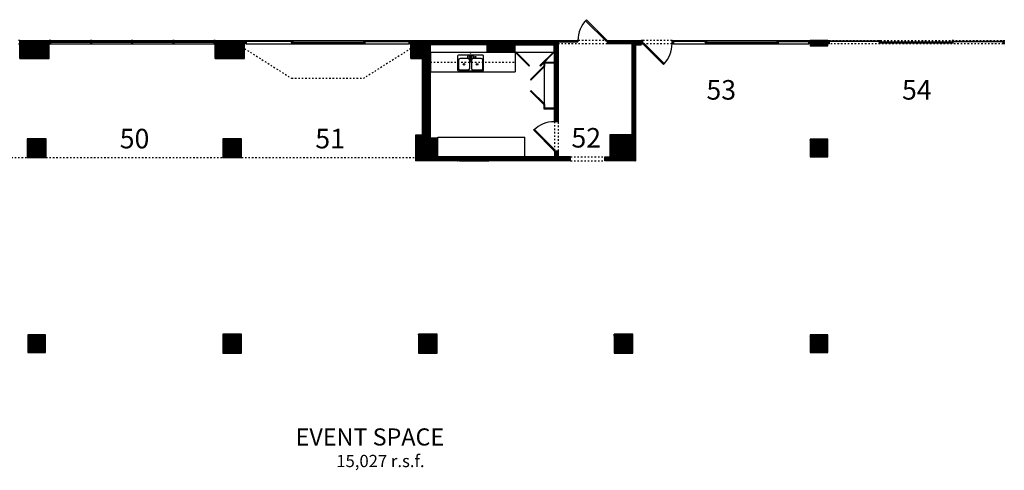
# Model space of a CAD drawing. Extents: x 52 to 5767, y 1376 to 7765.
# Drawn here: x 2312 to 3520, y 3180 to 3733 of the extents above; entities that cross this region are included whole.
import ezdxf
from ezdxf.enums import TextEntityAlignment as Align

# ---------------------------------------------------------------- set-up
doc = ezdxf.new("R2010")
doc.units = 0
doc.header["$MEASUREMENT"] = 0
doc.linetypes.add('Dashed', pattern=[1, 0.3, -0.4, 0.3])
for name, color, linetype in [('2ND LINE', 4, 'Continuous'), ('ABOVE', 9, 'Continuous'), ('AREAS', 1, 'Continuous'), ('FENESTR', 6, 'Continuous'), ('FENESTR-ABOV', 9, 'Continuous'), ('FENESTR-BELOW', 9, 'Continuous'), ('LABELS', 1, 'Continuous'), ('PLANEVATION', 5, 'Continuous'), ('STAGE-POCHE', 12, 'Continuous'), ('STAGE-WALL', 1, 'Continuous'), ('SUITES', 1, 'Continuous'), ('SWING', 4, 'Continuous')]:
    doc.layers.add(name, color=color, linetype=linetype)
doc.styles.add('DCADTXTSTYLE589', font='ARIAL')
doc.styles.add('DCADTXTSTYLE594', font='ARIAL')
doc.styles.add('DCADTXTSTYLE627', font='ARIAL')
doc.styles.add('DCADTXTSTYLE628', font='ARIAL')
doc.styles.add('DCADTXTSTYLE629', font='ARIAL')
doc.styles.add('DCADTXTSTYLE630', font='ARIAL')
doc.styles.add('DCADTXTSTYLE631', font='ARIAL')
pattern_1 = [(45, (0, 0), (-0.22097087, 0.22097087), [])]

msp = doc.modelspace()

# ---------------------------------------------------------------- hatches: boundary and pattern name
at = {"layer": 'STAGE-POCHE', "linetype": 'Continuous', "ltscale": 3}
h = msp.add_hatch(dxfattribs=at)
h.set_pattern_fill('ansi31', color=12, scale=0.3125, style=0, pattern_type=2)
h.set_pattern_definition(pattern_1)
h.paths.add_polyline_path([(2312.3, 3707.8), (2312.3, 3685.8), (2348.3, 3685.8), (2348.3, 3707.8)], flags=0)
h = msp.add_hatch(dxfattribs=at)
h.set_pattern_fill('ansi31', color=12, scale=0.3125, style=0, pattern_type=2)
h.set_pattern_definition(pattern_1)
h.paths.add_polyline_path([(2588, 3685.8), (2588, 3707.8), (2552, 3707.8), (2552, 3685.8)], flags=0)
h = msp.add_hatch(dxfattribs=at)
h.set_pattern_fill('ansi31', color=12, scale=0.3125, style=0, pattern_type=2)
h.set_pattern_definition(pattern_1)
h.paths.add_polyline_path([(2805.8, 3685.8), (2805.8, 3591.8), (2797.5, 3591.8), (2797.5, 3560.1), (2851.5, 3560.1), (2851.5, 3565.1), (2825, 3565.1), (2825, 3588.1), (2816, 3588.1), (2816, 3702.3), (2885.3, 3702.3), (2885.3, 3693.3), (2920, 3693.3), (2920, 3702.3), (2968, 3702.3), (2968, 3697.3), (2968, 3693.3), (2968.1, 3693.3), (2968.1, 3608.1), (2973.1, 3608.1), (2973.1, 3707.8), (2791.8, 3707.8), (2791.8, 3685.8)], flags=0)
h = msp.add_hatch(dxfattribs=at)
h.set_pattern_fill('ansi31', color=12, scale=0.3125, style=0, pattern_type=2)
h.set_pattern_definition(pattern_1)
h.paths.add_polyline_path([(3067.5, 3560.1), (3067.5, 3702.1), (3074.8, 3702.1), (3074.8, 3707.8), (3033.1, 3707.8), (3033.1, 3703.8), (3063.5, 3703.8), (3063.5, 3592.6), (3036.4, 3592.6), (3036.4, 3565.1), (3030.1, 3565.1), (3030.1, 3560.1)], flags=0)
h = msp.add_hatch(dxfattribs=at)
h.set_pattern_fill('ansi31', color=12, scale=0.3125, style=0, pattern_type=2)
h.set_pattern_definition(pattern_1)
h.paths.add_polyline_path([(3282, 3707.8), (3282, 3701.1), (3303.5, 3701.1), (3303.5, 3707.8)], flags=0)
h = msp.add_hatch(dxfattribs=at)
h.set_pattern_fill('ansi31', color=12, scale=0.3125, style=0, pattern_type=2)
h.set_pattern_definition(pattern_1)
h.paths.add_polyline_path([(2344.3, 3587.3), (2321.3, 3587.3), (2321.3, 3564.3), (2344.3, 3564.3)], flags=0)
h = msp.add_hatch(dxfattribs=at)
h.set_pattern_fill('ansi31', color=12, scale=0.3125, style=0, pattern_type=2)
h.set_pattern_definition(pattern_1)
h.paths.add_polyline_path([(2561.3, 3587.3), (2561.3, 3564.3), (2584.3, 3564.3), (2584.3, 3587.3)], flags=0)
h = msp.add_hatch(dxfattribs=at)
h.set_pattern_fill('ansi31', color=12, scale=0.3125, style=0, pattern_type=2)
h.set_pattern_definition(pattern_1)
h.paths.add_polyline_path([(3303.5, 3586.6), (3282, 3586.6), (3282, 3565.1), (3303.5, 3565.1)], flags=0)
h = msp.add_hatch(dxfattribs=at)
h.set_pattern_fill('ansi31', color=12, scale=0.3125, style=0, pattern_type=2)
h.set_pattern_definition(pattern_1)
h.paths.add_polyline_path([(2887.5, 3565.1), (2887.5, 3560.1), (2988.1, 3560.1), (2988.1, 3565.1), (2973.1, 3565.1), (2973.1, 3572.1), (2968.1, 3572.1), (2968.1, 3565.1)], flags=0)
at = {"layer": 'STAGE-POCHE', "linetype": 'Continuous'}
h = msp.add_hatch(dxfattribs=at)
h.set_pattern_fill('ansi31', color=12, scale=0.3125, style=0, pattern_type=2)
h.set_pattern_definition(pattern_1)
h.paths.add_polyline_path([(2561.3, 3324.3), (2584.3, 3324.3), (2584.3, 3347.3), (2561.3, 3347.3)], flags=0)
h = msp.add_hatch(dxfattribs=at)
h.set_pattern_fill('ansi31', color=12, scale=0.3125, style=0, pattern_type=2)
h.set_pattern_definition(pattern_1)
h.paths.add_polyline_path([(2824.3, 3347.3), (2801.3, 3347.3), (2801.3, 3324.3), (2824.3, 3324.3)], flags=0)
h = msp.add_hatch(dxfattribs=at)
h.set_pattern_fill('ansi31', color=12, scale=0.3125, style=0, pattern_type=2)
h.set_pattern_definition(pattern_1)
h.paths.add_polyline_path([(3064.3, 3324.3), (3064.3, 3347.3), (3041.3, 3347.3), (3041.3, 3324.3)], flags=0)
h = msp.add_hatch(dxfattribs=at)
h.set_pattern_fill('ansi31', color=12, scale=0.3125, style=0, pattern_type=2)
h.set_pattern_definition(pattern_1)
h.paths.add_polyline_path([(2343.5, 3325.1), (2343.5, 3346.6), (2322, 3346.6), (2322, 3325.1)], flags=0)
h = msp.add_hatch(dxfattribs=at)
h.set_pattern_fill('ansi31', color=12, scale=0.3125, style=0, pattern_type=2)
h.set_pattern_definition(pattern_1)
h.paths.add_polyline_path([(3303.5, 3325.1), (3303.5, 3346.6), (3282, 3346.6), (3282, 3325.1)], flags=0)

# ---------------------------------------------------------------- linework, layer by layer
at = {"layer": '2ND LINE', "color": 4, "linetype": 'Continuous'}
for p, q in [((2343.5, 3586.6), (2322, 3586.6)), ((2322, 3586.6), (2322, 3565.1)), ((2343.5, 3565.1), (2343.5, 3586.6)), ((2583.5, 3586.6), (2562, 3586.6)), ((2562, 3586.6), (2562, 3565.1)), ((2583.5, 3565.1), (2583.5, 3586.6)), ((2823.5, 3586.6), (2802, 3586.6)), ((2802, 3586.6), (2802, 3565.1)), ((2823.5, 3565.1), (2823.5, 3586.6)), ((3063.5, 3586.6), (3042, 3586.6)), ((3042, 3586.6), (3042, 3565.1)), ((3063.5, 3565.1), (3063.5, 3586.6)), ((2322, 3565.1), (2343.5, 3565.1)), ((2562, 3565.1), (2583.5, 3565.1)), ((2802, 3565.1), (2823.5, 3565.1)), ((3042, 3565.1), (3063.5, 3565.1)), ((2583.5, 3346.6), (2562, 3346.6)), ((2562, 3346.6), (2562, 3325.1)), ((2583.5, 3325.1), (2583.5, 3346.6)), ((2823.5, 3346.6), (2802, 3346.6)), ((2802, 3346.6), (2802, 3325.1)), ((2823.5, 3325.1), (2823.5, 3346.6)), ((2562, 3325.1), (2583.5, 3325.1)), ((2802, 3325.1), (2823.5, 3325.1))]:
    msp.add_line(p, q, dxfattribs=at)
for p in [(2332.8, 3575.8), (2572.8, 3575.8), (2812.8, 3575.8), (3052.8, 3575.8), (2572.8, 3335.8), (2812.8, 3335.8)]:
    msp.add_point(p, dxfattribs=at)
at = {"layer": 'ABOVE', "color": 9, "linetype": 'Dashed', "ltscale": 6}
for p, q in [((2816, 3693.3), (2920, 3693.3)), ((2816, 3693.3), (2816, 3681.3)), ((2920, 3693.3), (2920, 3681.3)), ((2816, 3681.3), (2920, 3681.3))]:
    msp.add_line(p, q, dxfattribs=at)
at = {"layer": 'FENESTR', "color": 6, "linetype": 'Continuous', "ltscale": 3}
for p, q in [((3007.7, 3733.3), (3006.4, 3732.1)), ((3006.4, 3732.1), (3031.9, 3706.6)), ((3007.7, 3733.3), (3033.1, 3707.8)), ((2645.3, 3707.1), (2589.8, 3707.1)), ((2645.3, 3706.6), (2589.8, 3706.6)), ((2645.3, 3707.8), (2647, 3707.8)), ((2645.3, 3705.8), (2645.3, 3707.8)), ((2647, 3705.8), (2645.3, 3705.8)), ((2645.7, 3705.6), (2690.7, 3705.6)), ((2645.7, 3705.6), (2645.7, 3704.1)), ((2645.7, 3704.1), (2690.7, 3704.1)), ((2647, 3707.8), (2647, 3705.8)), ((2690.7, 3705.6), (2735.7, 3705.6)), ((2690.7, 3705.6), (2690.7, 3704.1)), ((2690.7, 3704.1), (2735.7, 3704.1)), ((2734.4, 3707.8), (2736.1, 3707.8)), ((2734.4, 3705.8), (2734.4, 3707.8)), ((2736.1, 3705.8), (2734.4, 3705.8)), ((2735.7, 3705.6), (2735.7, 3704.1)), ((2736.1, 3707.8), (2736.1, 3705.8)), ((2736.1, 3707.1), (2790, 3707.1)), ((2736.1, 3706.6), (2790, 3706.6)), ((2973.1, 3707.8), (2997.1, 3707.8)), ((2973.1, 3707.8), (2973.1, 3706.1)), ((2973.1, 3706.1), (2997.1, 3706.1)), ((2997.1, 3707.8), (2997.1, 3706.1)), ((3033.1, 3707.8), (3031.9, 3706.6)), ((3076.5, 3703.8), (3077.6, 3704.9)), ((3076.5, 3703.8), (3102, 3678.4)), ((3077.6, 3704.9), (3103, 3679.4)), ((3152.9, 3707.1), (3114.3, 3707.1)), ((3152.9, 3706.6), (3114.3, 3706.6)), ((3152.9, 3707.8), (3154.7, 3707.8)), ((3152.9, 3705.8), (3152.9, 3707.8)), ((3154.7, 3705.8), (3152.9, 3705.8)), ((3153.4, 3705.6), (3198.1, 3705.6)), ((3153.4, 3705.6), (3153.4, 3704.1)), ((3153.4, 3704.1), (3198.1, 3704.1)), ((3154.7, 3707.8), (3154.7, 3705.8)), ((3198.1, 3705.6), (3242.8, 3705.6)), ((3198.1, 3705.6), (3198.1, 3704.1)), ((3198.1, 3704.1), (3242.8, 3704.1)), ((3241.4, 3707.8), (3243.2, 3707.8)), ((3241.4, 3705.8), (3241.4, 3707.8)), ((3243.2, 3705.8), (3241.4, 3705.8)), ((3242.8, 3705.6), (3242.8, 3704.1)), ((3243.2, 3707.8), (3243.2, 3705.8)), ((3243.2, 3707.1), (3280.3, 3707.1)), ((3243.2, 3706.6), (3280.3, 3706.6)), ((3102, 3678.4), (3103, 3679.4)), ((2942.7, 3597.6), (2943.7, 3598.6)), ((2942.7, 3597.6), (2968.1, 3572.1)), ((2943.7, 3598.6), (2969.2, 3573.2)), ((2968.1, 3572.1), (2969.2, 3573.2)), ((2887.5, 3562.6), (2887.5, 3561.1))]:
    msp.add_line(p, q, dxfattribs=at)
at = {"layer": 'FENESTR', "color": 6, "linetype": 'Continuous'}
for p, q in [((2312.3, 3707.8), (2310.5, 3707.8)), ((2310.5, 3703.8), (2312.3, 3703.8)), ((2312.3, 3703.8), (2312.3, 3707.8)), ((2350, 3707.8), (2348.3, 3707.8)), ((2348.3, 3707.8), (2348.3, 3703.8)), ((2348.3, 3703.8), (2350, 3703.8)), ((2350, 3703.8), (2350, 3707.8)), ((2350, 3706.1), (2398.8, 3706.1)), ((2350, 3705.6), (2398.8, 3705.6)), ((2400.5, 3707.8), (2398.8, 3707.8)), ((2398.8, 3707.8), (2398.8, 3703.8)), ((2398.8, 3703.8), (2400.5, 3703.8)), ((2400.5, 3703.8), (2400.5, 3707.8)), ((2400.5, 3706.1), (2449.3, 3706.1)), ((2400.5, 3705.6), (2449.3, 3705.6)), ((2451, 3707.8), (2449.3, 3707.8)), ((2449.3, 3707.8), (2449.3, 3703.8)), ((2449.3, 3703.8), (2451, 3703.8)), ((2451, 3703.8), (2451, 3707.8)), ((2451, 3706.1), (2499.8, 3706.1)), ((2451, 3705.6), (2499.8, 3705.6)), ((2501.5, 3707.8), (2499.8, 3707.8)), ((2499.8, 3707.8), (2499.8, 3703.8)), ((2499.8, 3703.8), (2501.5, 3703.8)), ((2501.5, 3703.8), (2501.5, 3707.8)), ((2501.5, 3706.1), (2550.3, 3706.1)), ((2501.5, 3705.6), (2550.3, 3705.6)), ((2552, 3707.8), (2550.3, 3707.8)), ((2550.3, 3707.8), (2550.3, 3703.8)), ((2550.3, 3703.8), (2552, 3703.8)), ((2552, 3703.8), (2552, 3707.8)), ((2588, 3707.8), (2589.8, 3707.8)), ((2588, 3703.8), (2588, 3707.8)), ((2589.8, 3703.8), (2588, 3703.8)), ((2589.8, 3707.8), (2589.8, 3703.8)), ((2790, 3707.8), (2791.8, 3707.8)), ((2790, 3703.8), (2790, 3707.8)), ((2791.8, 3703.8), (2790, 3703.8)), ((2791.8, 3707.8), (2791.8, 3703.8)), ((3076.5, 3707.8), (3074.8, 3707.8)), ((3074.8, 3707.8), (3074.8, 3703.8)), ((3074.8, 3703.8), (3076.5, 3703.8)), ((3076.5, 3703.8), (3076.5, 3707.8)), ((3112.5, 3707.8), (3114.3, 3707.8)), ((3112.5, 3703.8), (3112.5, 3707.8)), ((3114.3, 3703.8), (3112.5, 3703.8)), ((3114.3, 3707.8), (3114.3, 3703.8)), ((3280.3, 3707.8), (3282, 3707.8)), ((3280.3, 3703.8), (3280.3, 3707.8)), ((3282, 3703.8), (3280.3, 3703.8)), ((3282, 3707.8), (3282, 3703.8)), ((3303.5, 3707.8), (3305.3, 3707.8)), ((3303.5, 3703.8), (3303.5, 3707.8)), ((3305.3, 3703.8), (3303.5, 3703.8)), ((3305.3, 3707.8), (3305.3, 3703.8)), ((3366.3, 3707.1), (3305.3, 3707.1)), ((3366.3, 3706.6), (3305.3, 3706.6)), ((3366.3, 3707.8), (3368, 3707.8)), ((3366.3, 3705.8), (3366.3, 3707.8)), ((3368, 3705.8), (3366.3, 3705.8)), ((3412.1, 3705.8), (3367.1, 3705.8)), ((3367.1, 3705.8), (3367.1, 3704.3)), ((3412.1, 3704.3), (3367.1, 3704.3)), ((3368, 3707.8), (3368, 3705.8)), ((3412.1, 3705.8), (3412.1, 3704.3)), ((3457.1, 3705.8), (3412.1, 3705.8)), ((3412.1, 3705.8), (3412.1, 3704.3)), ((3457.1, 3704.3), (3412.1, 3704.3)), ((3458, 3707.8), (3456.3, 3707.8)), ((3456.3, 3707.8), (3456.3, 3705.8)), ((3456.3, 3705.8), (3458, 3705.8)), ((3457.1, 3705.8), (3457.1, 3704.3)), ((3458, 3705.8), (3458, 3707.8)), ((3458, 3707.1), (3519, 3707.1)), ((3458, 3706.6), (3519, 3706.6)), ((3519, 3707.8), (3520.8, 3707.8)), ((3519, 3703.8), (3519, 3707.8)), ((3520.8, 3703.8), (3519, 3703.8)), ((2853.3, 3564.6), (2851.5, 3564.6)), ((2851.5, 3564.6), (2851.5, 3560.6)), ((2853.3, 3560.6), (2853.3, 3564.6)), ((2887.5, 3564.6), (2885.8, 3564.6)), ((2885.8, 3564.6), (2885.8, 3560.6)), ((2887.5, 3560.6), (2887.5, 3564.6)), ((2851.5, 3560.6), (2853.3, 3560.6)), ((2853.3, 3562.8), (2885.8, 3562.8)), ((2853.3, 3562.3), (2885.8, 3562.3)), ((2885.8, 3560.6), (2887.5, 3560.6))]:
    msp.add_line(p, q, dxfattribs=at)
for p in [(2349.1, 3705.8), (2399.6, 3705.8), (2450.1, 3705.8), (2500.6, 3705.8), (2551.1, 3705.8), (2588.9, 3705.8), (2790.9, 3705.8), (3075.6, 3705.8), (3113.4, 3705.8), (3281.1, 3705.8), (3304.4, 3705.8), (3367.1, 3705.8), (3457.1, 3705.8), (3519.9, 3705.8), (2852.4, 3562.6), (2886.6, 3562.6)]:
    msp.add_point(p, dxfattribs=at)
at = {"layer": 'FENESTR', "color": 6, "linetype": 'Continuous', "ltscale": 3}
for p in [(2646.1, 3706.8), (2735.3, 3706.8), (3153.8, 3706.8), (3242.3, 3706.8)]:
    msp.add_point(p, dxfattribs=at)
at = {"layer": 'FENESTR-ABOV', "color": 9, "linetype": 'Dashed', "ltscale": 6}
for p, q in [((2588, 3697.8), (2645.6, 3661.4)), ((2791.8, 3697.8), (2734.2, 3661.4)), ((3033.1, 3703.8), (2973.1, 3703.8)), ((3033.1, 3707.8), (2997.1, 3707.8)), ((3112.5, 3707.8), (3076.5, 3707.8)), ((3112.5, 3703.8), (3076.5, 3703.8)), ((3305.3, 3707.8), (3519, 3707.8)), ((3519, 3703.8), (3305.3, 3703.8)), ((2645.6, 3661.4), (2734.2, 3661.4)), ((2968.1, 3608.1), (2968.1, 3572.1)), ((2973.1, 3572.1), (2973.1, 3608.1)), ((2988.1, 3565.1), (3030.1, 3565.1)), ((2104.3, 3564.3), (2321.3, 3564.3)), ((2344.3, 3564.3), (2561.3, 3564.3)), ((2584.3, 3564.3), (2797.5, 3564.3)), ((2988.1, 3560.1), (3030.1, 3560.1))]:
    msp.add_line(p, q, dxfattribs=at)
at = {"layer": 'FENESTR-BELOW', "color": 9, "linetype": 'Continuous'}
for p, q in [((2350, 3707.8), (2398.8, 3707.8)), ((2350, 3703.8), (2398.8, 3703.8)), ((2400.5, 3707.8), (2449.3, 3707.8)), ((2400.5, 3703.8), (2449.3, 3703.8)), ((2451, 3707.8), (2499.8, 3707.8)), ((2451, 3703.8), (2499.8, 3703.8)), ((2501.5, 3707.8), (2550.3, 3707.8)), ((2501.5, 3703.8), (2550.3, 3703.8)), ((2589.8, 3707.8), (2790, 3707.8)), ((2589.8, 3703.8), (2790, 3703.8)), ((3114.3, 3707.8), (3280.3, 3707.8)), ((3114.3, 3703.8), (3280.3, 3703.8)), ((2853.3, 3564.6), (2885.8, 3564.6)), ((2853.3, 3560.6), (2885.8, 3560.6))]:
    msp.add_line(p, q, dxfattribs=at)
at = {"layer": 'FENESTR-BELOW', "color": 9, "linetype": 'Continuous', "ltscale": 12}
for p, q in [((2887.5, 3565.1), (2851.5, 3565.1)), ((2851.5, 3560.1), (2887.5, 3560.1))]:
    msp.add_line(p, q, dxfattribs=at)
at = {"layer": 'PLANEVATION', "color": 5, "linetype": 'Continuous', "ltscale": 3}
for p, q in [((2816, 3693.3), (2920, 3693.3)), ((2816, 3693.3), (2816, 3669.3)), ((2920, 3693.3), (2920.7, 3694)), ((2920, 3693.3), (2920, 3669.3)), ((2937, 3676.4), (2920, 3693.3)), ((2937.7, 3677.1), (2920.7, 3694)), ((2950.3, 3677.1), (2967.3, 3694)), ((2951, 3676.4), (2968, 3693.3)), ((2968, 3693.3), (2967.3, 3694)), ((2937, 3676.4), (2937.7, 3677.1)), ((2955.6, 3676.8), (2938.7, 3659.9)), ((2956.3, 3676.1), (2939.4, 3659.2)), ((2951, 3676.4), (2950.3, 3677.1)), ((2955.6, 3676.8), (2955.6, 3681.3)), ((2955.6, 3681.3), (2968.1, 3681.3)), ((2955.6, 3676.8), (2956.6, 3676.8)), ((2955.6, 3676.8), (2956.3, 3676.1)), ((2955.6, 3676.8), (2955.6, 3628.8)), ((2956.6, 3676.8), (2956.6, 3680.3)), ((2956.6, 3680.3), (2968.1, 3680.3)), ((2968.1, 3681.3), (2968.1, 3680.3)), ((2816, 3669.3), (2920, 3669.3)), ((2938.7, 3659.9), (2939.4, 3659.2)), ((2938.7, 3645.8), (2939.4, 3646.5)), ((2955.6, 3628.8), (2938.7, 3645.8)), ((2956.3, 3629.5), (2939.4, 3646.5)), ((2955.6, 3628.8), (2956.3, 3629.5)), ((2955.6, 3623.6), (2955.6, 3628.8)), ((2955.6, 3628.8), (2956.6, 3628.8)), ((2956.6, 3624.6), (2956.6, 3628.8)), ((2968.1, 3623.6), (2955.6, 3623.6)), ((2968.1, 3624.6), (2956.6, 3624.6)), ((2968.1, 3623.6), (2968.1, 3624.6)), ((2825, 3589.1), (2932, 3589.1)), ((2825, 3565.1), (2825, 3589.1)), ((2932, 3565.1), (2932, 3589.1)), ((2825, 3565.1), (2932, 3565.1))]:
    msp.add_line(p, q, dxfattribs=at)
at = {"layer": 'PLANEVATION', "color": 5, "linetype": 'Continuous', "ltscale": 12}
for p, q in [((2849.3, 3688.6), (2849.3, 3671.6)), ((2880.3, 3689.6), (2850.3, 3689.6)), ((2862.3, 3685.6), (2852.3, 3685.6)), ((2869.3, 3688.6), (2861.3, 3688.6)), ((2861.3, 3688.6), (2861.3, 3686.6)), ((2861.3, 3686.6), (2864.8, 3686.6)), ((2864.8, 3687.1), (2864.8, 3682.1)), ((2865, 3686.8), (2865, 3683.8)), ((2865.5, 3683.8), (2865.5, 3686.8)), ((2865.8, 3682.1), (2865.8, 3687.1)), ((2865.8, 3686.6), (2869.3, 3686.6)), ((2878.3, 3685.6), (2868.3, 3685.6)), ((2869.3, 3686.6), (2869.3, 3688.6)), ((2881.3, 3671.6), (2881.3, 3688.6)), ((2850.3, 3683.6), (2850.3, 3673.6)), ((2864.3, 3673.6), (2864.3, 3683.6)), ((2865, 3683.8), (2865.5, 3683.8)), ((2866.3, 3683.6), (2866.3, 3673.6)), ((2880.3, 3673.6), (2880.3, 3683.6)), ((2850.3, 3670.6), (2880.3, 3670.6)), ((2852.3, 3671.6), (2862.3, 3671.6)), ((2868.3, 3671.6), (2878.3, 3671.6))]:
    msp.add_line(p, q, dxfattribs=at)
at = {"layer": 'PLANEVATION', "color": 5, "linetype": 'Continuous'}
msp.add_line((2920, 3693.3), (2968, 3693.3), dxfattribs=at)
at = {"layer": 'PLANEVATION', "color": 5, "linetype": 'Continuous', "ltscale": 12}
for centre, radius in [((2865.3, 3687.6), 0.75), ((2871.3, 3687.6), 0.5), ((2857.3, 3678.6), 1), ((2873.3, 3678.6), 1)]:
    msp.add_circle(centre, radius, dxfattribs=at)
for centre, radius, start, end in [((2850.3, 3688.6), 1, 90, 180), ((2852.3, 3683.6), 2, 90, 180), ((2862.3, 3683.6), 2, 0, 90), ((2868.3, 3683.6), 2, 90, 180), ((2878.3, 3683.6), 2, 0, 90), ((2880.3, 3688.6), 1, 0, 90), ((2852.3, 3673.6), 2, 180, 270), ((2862.3, 3673.6), 2, 270, 360), ((2865.3, 3682.1), 0.5, 180, 360), ((2868.3, 3673.6), 2, 180, 270), ((2878.3, 3673.6), 2, 270, 360), ((2850.3, 3671.6), 1, 180, 270), ((2880.3, 3671.6), 1, 270, 360)]:
    msp.add_arc(centre, radius, start, end, dxfattribs=at)
msp.add_point((2865.3, 3692.6), dxfattribs=at)
at = {"layer": 'STAGE-POCHE', "color": 12, "linetype": 'Continuous'}
for p, q in [((2312.3, 3707.8), (2348.3, 3707.8)), ((2312.3, 3685.8), (2312.3, 3707.8)), ((2348.3, 3685.8), (2348.3, 3707.8)), ((2552, 3707.8), (2588, 3707.8)), ((2552, 3685.8), (2552, 3707.8)), ((2588, 3685.8), (2588, 3707.8)), ((2791.8, 3707.8), (2973.1, 3707.8)), ((2791.8, 3685.8), (2791.8, 3707.8)), ((2885.3, 3702.3), (2816, 3702.3)), ((2816, 3588.1), (2816, 3702.3)), ((2885.3, 3702.3), (2885.3, 3693.3)), ((2920, 3693.3), (2920, 3702.3)), ((2920, 3702.3), (2968, 3702.3)), ((2968, 3697.3), (2968, 3702.3)), ((2973.1, 3608.1), (2973.1, 3707.8)), ((3033.1, 3707.8), (3074.8, 3707.8)), ((3033.1, 3707.8), (3033.1, 3703.8)), ((3063.5, 3703.8), (3033.1, 3703.8)), ((3063.5, 3592.6), (3063.5, 3703.8)), ((3074.8, 3702.1), (3067.5, 3702.1)), ((3067.5, 3702.1), (3067.5, 3560.1)), ((3074.8, 3702.1), (3067.5, 3702.1)), ((3074.8, 3702.1), (3074.8, 3707.8)), ((3303.5, 3707.8), (3282, 3707.8)), ((3282, 3707.8), (3282, 3701.1)), ((3282, 3701.1), (3303.5, 3701.1)), ((3303.5, 3701.1), (3303.5, 3707.8)), ((2312.3, 3685.8), (2348.3, 3685.8)), ((2552, 3685.8), (2588, 3685.8)), ((2791.8, 3685.8), (2805.8, 3685.8)), ((2805.8, 3685.8), (2805.8, 3591.8)), ((2885.3, 3693.3), (2920, 3693.3)), ((2968, 3693.3), (2968, 3697.3)), ((2968, 3693.3), (2968.1, 3693.3)), ((2968.1, 3608.1), (2968.1, 3693.3)), ((2973.1, 3608.1), (2968.1, 3608.1)), ((2805.8, 3591.8), (2797.5, 3591.8)), ((2797.5, 3591.8), (2797.5, 3560.1)), ((3036.4, 3565.1), (3036.4, 3592.6)), ((3036.4, 3592.6), (3063.5, 3592.6)), ((2344.3, 3587.3), (2321.3, 3587.3)), ((2321.3, 3587.3), (2321.3, 3564.3)), ((2344.3, 3564.3), (2344.3, 3587.3)), ((2584.3, 3587.3), (2561.3, 3587.3)), ((2561.3, 3587.3), (2561.3, 3564.3)), ((2584.3, 3564.3), (2584.3, 3587.3)), ((2825, 3588.1), (2816, 3588.1)), ((2825, 3565.1), (2825, 3588.1)), ((3303.5, 3586.6), (3282, 3586.6)), ((3282, 3586.6), (3282, 3565.1)), ((3303.5, 3565.1), (3303.5, 3586.6)), ((2851.5, 3565.1), (2825, 3565.1)), ((2851.5, 3560.1), (2851.5, 3565.1)), ((2968.1, 3565.1), (2887.5, 3565.1)), ((2887.5, 3560.1), (2887.5, 3565.1)), ((2973.1, 3572.1), (2968.1, 3572.1)), ((2968.1, 3572.1), (2968.1, 3565.1)), ((2973.1, 3565.1), (2973.1, 3572.1)), ((2988.1, 3565.1), (2973.1, 3565.1)), ((2988.1, 3560.1), (2988.1, 3565.1)), ((3030.1, 3560.1), (3030.1, 3565.1)), ((3030.1, 3565.1), (3036.4, 3565.1)), ((3282, 3565.1), (3303.5, 3565.1)), ((2321.3, 3564.3), (2344.3, 3564.3)), ((2561.3, 3564.3), (2584.3, 3564.3)), ((2851.5, 3560.1), (2797.5, 3560.1)), ((2988.1, 3560.1), (2887.5, 3560.1)), ((3067.5, 3560.1), (3030.1, 3560.1)), ((2584.3, 3347.3), (2561.3, 3347.3)), ((2561.3, 3347.3), (2561.3, 3324.3)), ((2584.3, 3324.3), (2584.3, 3347.3)), ((2824.3, 3347.3), (2801.3, 3347.3)), ((2801.3, 3347.3), (2801.3, 3324.3)), ((2824.3, 3324.3), (2824.3, 3347.3)), ((3064.3, 3347.3), (3041.3, 3347.3)), ((3041.3, 3347.3), (3041.3, 3324.3)), ((3064.3, 3324.3), (3064.3, 3347.3)), ((2343.5, 3346.6), (2322, 3346.6)), ((2322, 3346.6), (2322, 3325.1)), ((2343.5, 3325.1), (2343.5, 3346.6)), ((3303.5, 3346.6), (3282, 3346.6)), ((3282, 3346.6), (3282, 3325.1)), ((3303.5, 3325.1), (3303.5, 3346.6)), ((2322, 3325.1), (2343.5, 3325.1)), ((2561.3, 3324.3), (2584.3, 3324.3)), ((2801.3, 3324.3), (2824.3, 3324.3)), ((3041.3, 3324.3), (3064.3, 3324.3)), ((3282, 3325.1), (3303.5, 3325.1))]:
    msp.add_line(p, q, dxfattribs=at)
for p in [(3292.8, 3705.8), (2332.8, 3575.8), (2572.8, 3575.8), (3292.8, 3575.8), (2332.8, 3335.8), (2572.8, 3335.8), (2812.8, 3335.8), (3052.8, 3335.8), (3292.8, 3335.8)]:
    msp.add_point(p, dxfattribs=at)
at = {"layer": 'STAGE-WALL', "color": 1, "linetype": 'Continuous'}
for p, q in [((2312.3, 3707.8), (2348.3, 3707.8)), ((2312.3, 3685.8), (2312.3, 3707.8)), ((2348.3, 3685.8), (2348.3, 3707.8)), ((2552, 3707.8), (2588, 3707.8)), ((2552, 3685.8), (2552, 3707.8)), ((2588, 3685.8), (2588, 3707.8)), ((2791.8, 3707.8), (2973.1, 3707.8)), ((2791.8, 3685.8), (2791.8, 3707.8)), ((2885.3, 3702.3), (2816, 3702.3)), ((2816, 3588.1), (2816, 3702.3)), ((2885.3, 3702.3), (2885.3, 3693.3)), ((2920, 3693.3), (2920, 3702.3)), ((2920, 3702.3), (2968, 3702.3)), ((2968, 3697.3), (2968, 3702.3)), ((2973.1, 3608.1), (2973.1, 3707.8)), ((3033.1, 3707.8), (3074.8, 3707.8)), ((3033.1, 3707.8), (3033.1, 3703.8)), ((3063.5, 3703.8), (3033.1, 3703.8)), ((3063.5, 3592.6), (3063.5, 3703.8)), ((3074.8, 3702.1), (3067.5, 3702.1)), ((3067.5, 3702.1), (3067.5, 3560.1)), ((3074.8, 3702.1), (3067.5, 3702.1)), ((3074.8, 3702.1), (3074.8, 3707.8)), ((3303.5, 3707.8), (3282, 3707.8)), ((3282, 3707.8), (3282, 3701.1)), ((3282, 3701.1), (3303.5, 3701.1)), ((3303.5, 3701.1), (3303.5, 3707.8)), ((2312.3, 3685.8), (2348.3, 3685.8)), ((2552, 3685.8), (2588, 3685.8)), ((2791.8, 3685.8), (2805.8, 3685.8)), ((2805.8, 3685.8), (2805.8, 3591.8)), ((2885.3, 3693.3), (2920, 3693.3)), ((2968, 3693.3), (2968, 3697.3)), ((2968, 3693.3), (2968.1, 3693.3)), ((2968.1, 3608.1), (2968.1, 3693.3)), ((2973.1, 3608.1), (2968.1, 3608.1)), ((2805.8, 3591.8), (2797.5, 3591.8)), ((2797.5, 3591.8), (2797.5, 3560.1)), ((3036.4, 3565.1), (3036.4, 3592.6)), ((3036.4, 3592.6), (3063.5, 3592.6)), ((2344.3, 3587.3), (2321.3, 3587.3)), ((2321.3, 3587.3), (2321.3, 3564.3)), ((2344.3, 3564.3), (2344.3, 3587.3)), ((2584.3, 3587.3), (2561.3, 3587.3)), ((2561.3, 3587.3), (2561.3, 3564.3)), ((2584.3, 3564.3), (2584.3, 3587.3)), ((2825, 3588.1), (2816, 3588.1)), ((2825, 3565.1), (2825, 3588.1)), ((3303.5, 3586.6), (3282, 3586.6)), ((3282, 3586.6), (3282, 3565.1)), ((3303.5, 3565.1), (3303.5, 3586.6)), ((2851.5, 3565.1), (2825, 3565.1)), ((2851.5, 3560.1), (2851.5, 3565.1)), ((2968.1, 3565.1), (2887.5, 3565.1)), ((2887.5, 3560.1), (2887.5, 3565.1)), ((2973.1, 3572.1), (2968.1, 3572.1)), ((2968.1, 3572.1), (2968.1, 3565.1)), ((2973.1, 3565.1), (2973.1, 3572.1)), ((2988.1, 3565.1), (2973.1, 3565.1)), ((2988.1, 3560.1), (2988.1, 3565.1)), ((3030.1, 3560.1), (3030.1, 3565.1)), ((3030.1, 3565.1), (3036.4, 3565.1)), ((3282, 3565.1), (3303.5, 3565.1)), ((2321.3, 3564.3), (2344.3, 3564.3)), ((2561.3, 3564.3), (2584.3, 3564.3)), ((2851.5, 3560.1), (2797.5, 3560.1)), ((2988.1, 3560.1), (2887.5, 3560.1)), ((3067.5, 3560.1), (3030.1, 3560.1)), ((2584.3, 3347.3), (2561.3, 3347.3)), ((2561.3, 3347.3), (2561.3, 3324.3)), ((2584.3, 3324.3), (2584.3, 3347.3)), ((2824.3, 3347.3), (2801.3, 3347.3)), ((2801.3, 3347.3), (2801.3, 3324.3)), ((2824.3, 3324.3), (2824.3, 3347.3)), ((2343.5, 3346.6), (2322, 3346.6)), ((2322, 3346.6), (2322, 3325.1)), ((2343.5, 3325.1), (2343.5, 3346.6)), ((3063.5, 3346.6), (3042, 3346.6)), ((3042, 3346.6), (3042, 3325.1)), ((3063.5, 3325.1), (3063.5, 3346.6)), ((3303.5, 3346.6), (3282, 3346.6)), ((3282, 3346.6), (3282, 3325.1)), ((3303.5, 3325.1), (3303.5, 3346.6)), ((2322, 3325.1), (2343.5, 3325.1)), ((2561.3, 3324.3), (2584.3, 3324.3)), ((2801.3, 3324.3), (2824.3, 3324.3)), ((3042, 3325.1), (3063.5, 3325.1)), ((3282, 3325.1), (3303.5, 3325.1))]:
    msp.add_line(p, q, dxfattribs=at)
for p in [(3292.8, 3705.8), (2332.8, 3575.8), (2572.8, 3575.8), (3292.8, 3575.8), (2332.8, 3335.8), (2572.8, 3335.8), (2812.8, 3335.8), (3052.8, 3335.8), (3292.8, 3335.8)]:
    msp.add_point(p, dxfattribs=at)
at = {"layer": 'SWING', "color": 4, "linetype": 'Continuous', "ltscale": 3}
for centre, start, end in [((3033.1, 3707.8), 135, 180), ((2968.1, 3572.1), 90, 135)]:
    msp.add_arc(centre, 36, start, end, dxfattribs=at)
at = {"layer": 'SWING', "color": 4, "linetype": 'Continuous'}
msp.add_arc((3076.5, 3703.8), 36, 316.1935, 360, dxfattribs=at)

# ---------------------------------------------------------------- texts
at = {"layer": 'AREAS', "color": 1, "linetype": 'Continuous', "style": 'DCADTXTSTYLE594'}
msp.add_text('15,027 r.s.f.', height=15, dxfattribs=at).set_placement((2700.5, 3184.3))
at = {"layer": 'LABELS', "color": 1, "linetype": 'Continuous', "style": 'DCADTXTSTYLE589'}
msp.add_text('EVENT SPACE', height=21, dxfattribs=at).set_placement((2650.6, 3210.8))
at = {"layer": 'SUITES', "color": 1, "linetype": 'Continuous'}
for s, style, p in [('53', 'DCADTXTSTYLE630', (3172.9, 3647.2)), ('54', 'DCADTXTSTYLE631', (3412.9, 3647.2)), ('52', 'DCADTXTSTYLE629', (3007.2, 3588.4)), ('50', 'DCADTXTSTYLE627', (2452.9, 3587.4)), ('51', 'DCADTXTSTYLE628', (2692.9, 3587.4))]:
    msp.add_text(s, height=24, dxfattribs=dict(at, style=style)).set_placement(p, align=Align.MIDDLE_CENTER)

doc.saveas('drawing.dxf')
